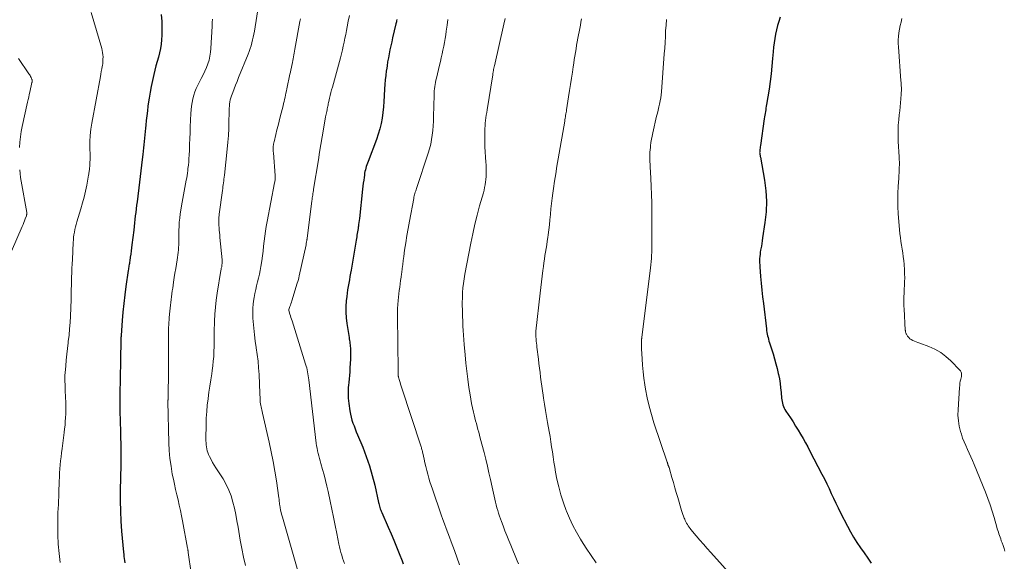
# Model space of a CAD drawing. Units: feet. Extents: x 2039999 to 2045008, y 544995 to 550002.
# Drawn here: x 2041613 to 2041801, y 548713 to 548817 of the extents above; entities that cross this region are included whole.
import ezdxf

# ---------------------------------------------------------------- set-up
doc = ezdxf.new("R2010")
doc.units = ezdxf.units.FT
doc.header["$LTSCALE"] = 100
doc.header["$MEASUREMENT"] = 0
doc.layers.add('CONTOUR INDEX', color=32, linetype='Continuous', lineweight=25)
doc.layers.add('CONTOUR INTERMEDIATE', color=40, linetype='Continuous', lineweight=15)

msp = doc.modelspace()

# ---------------------------------------------------------------- linework, layer by layer
at = {"layer": 'CONTOUR INDEX', "flags": 128}
for points, elevation in [([(2041640.03, 548817.59), (2041640.12, 548816.29), (2041640.14, 548814.98), (2041640.12, 548813.68), (2041640.08, 548812.77), (2041640.01, 548811.93), (2041639.9, 548811.09), (2041639.72, 548810.26), (2041639.51, 548809.44), (2041639.26, 548808.62), (2041639.03, 548807.8), (2041638.82, 548806.97), (2041638.62, 548806.15), (2041638.34, 548804.95), (2041638.1, 548803.84), (2041637.89, 548802.73), (2041637.71, 548801.61), (2041637.55, 548800.49), (2041637.5, 548800.05), (2041637.39, 548799.14), (2041637.28, 548798.23), (2041637.18, 548797.32), (2041637.08, 548796.41), (2041637.02, 548795.86), (2041636.96, 548795.23), (2041636.89, 548794.59), (2041636.83, 548793.95), (2041636.77, 548793.32), (2041636.71, 548792.68), (2041636.64, 548792.05), (2041636.57, 548791.41), (2041636.5, 548790.78), (2041636.39, 548789.86), (2041636.26, 548788.77), (2041636.13, 548787.68), (2041635.99, 548786.59), (2041635.86, 548785.5), (2041635.4, 548781.76), (2041635.31, 548781.08), (2041635.23, 548780.4), (2041635.15, 548779.72), (2041635.07, 548779.05), (2041635, 548778.37), (2041634.92, 548777.69), (2041634.84, 548777.01), (2041634.76, 548776.33), (2041634.42, 548773.53), (2041634.34, 548772.94), (2041634.27, 548772.34), (2041634.19, 548771.74), (2041634.1, 548771.15), (2041634, 548770.41), (2041633.97, 548770.19), (2041633.93, 548769.96), (2041633.89, 548769.73), (2041633.86, 548769.5), (2041633.82, 548769.28), (2041633.79, 548769.05), (2041633.75, 548768.82), (2041633.72, 548768.59), (2041633.28, 548765.52), (2041633.07, 548763.9), (2041632.87, 548762.27), (2041632.71, 548760.64), (2041632.57, 548759.01), (2041632.35, 548756.17), (2041632.34, 548755.96), (2041632.33, 548755.74), (2041632.31, 548755.53), (2041632.31, 548755.31), (2041632.3, 548755.1), (2041632.29, 548754.88), (2041632.29, 548754.66), (2041632.28, 548754.45), (2041632.27, 548753.67), (2041632.25, 548753.07), (2041632.24, 548752.46), (2041632.23, 548751.86), (2041632.22, 548751.25), (2041632.13, 548744.86), (2041632.12, 548744.29), (2041632.12, 548743.71), (2041632.11, 548743.13), (2041632.11, 548742.56), (2041632.11, 548742.35), (2041632.12, 548741.88), (2041632.12, 548741.41), (2041632.13, 548740.93), (2041632.15, 548740.46), (2041632.17, 548739.88), (2041632.19, 548739.12), (2041632.21, 548738.35), (2041632.24, 548737.59), (2041632.26, 548736.82), (2041632.31, 548735.22), (2041632.32, 548734.74), (2041632.33, 548734.26), (2041632.32, 548733.78), (2041632.32, 548733.31), (2041632.31, 548732.83), (2041632.3, 548732.35), (2041632.29, 548731.87), (2041632.28, 548731.4), (2041632.18, 548726.44), (2041632.17, 548724.49), (2041632.21, 548722.53), (2041632.31, 548720.58), (2041632.45, 548718.64), (2041632.81, 548714.62), (2041632.85, 548714.23), (2041632.89, 548713.84), (2041632.94, 548713.46), (2041633, 548713.07), (2041633.07, 548712.58)], 940), ([(2041685.14, 548816.63), (2041685.11, 548816.43), (2041685.07, 548816.23), (2041685.03, 548816.04), (2041684.99, 548815.84), (2041684.35, 548813.12), (2041684.17, 548812.35), (2041684, 548811.59), (2041683.84, 548810.82), (2041683.68, 548810.06), (2041683.53, 548809.29), (2041683.39, 548808.52), (2041683.27, 548807.75), (2041683.16, 548806.97), (2041683.14, 548806.81), (2041683.03, 548805.95), (2041682.94, 548805.09), (2041682.87, 548804.23), (2041682.82, 548803.37), (2041682.75, 548802.05), (2041682.68, 548800.98), (2041682.59, 548799.92), (2041682.47, 548798.85), (2041682.32, 548797.79), (2041682.13, 548796.74), (2041681.89, 548795.7), (2041681.59, 548794.68), (2041681.24, 548793.67), (2041679.63, 548789.44), (2041679.52, 548789.13), (2041679.41, 548788.81), (2041679.31, 548788.49), (2041679.21, 548788.17), (2041679.13, 548787.85), (2041679.05, 548787.53), (2041678.99, 548787.2), (2041678.94, 548786.87), (2041678.87, 548786.42), (2041678.8, 548785.86), (2041678.73, 548785.31), (2041678.66, 548784.75), (2041678.6, 548784.19), (2041677.98, 548778.52), (2041677.93, 548778.15), (2041677.89, 548777.78), (2041677.84, 548777.41), (2041677.79, 548777.04), (2041677.77, 548776.93), (2041677.72, 548776.61), (2041677.67, 548776.3), (2041677.62, 548775.98), (2041677.56, 548775.67), (2041677.51, 548775.35), (2041677.46, 548775.04), (2041677.4, 548774.73), (2041677.35, 548774.41), (2041676.41, 548768.68), (2041676.3, 548768.05), (2041676.18, 548767.42), (2041676.06, 548766.79), (2041675.93, 548766.16), (2041675.81, 548765.54), (2041675.71, 548764.9), (2041675.62, 548764.27), (2041675.55, 548763.63), (2041675.47, 548762.75), (2041675.41, 548761.67), (2041675.4, 548760.6), (2041675.47, 548759.53), (2041675.59, 548758.45), (2041676.01, 548755.76), (2041676.05, 548755.48), (2041676.09, 548755.2), (2041676.13, 548754.91), (2041676.17, 548754.63), (2041676.21, 548754.34), (2041676.24, 548754.06), (2041676.25, 548753.77), (2041676.26, 548753.48), (2041676.26, 548752.43), (2041676.25, 548751.61), (2041676.22, 548750.8), (2041676.18, 548749.98), (2041676.12, 548749.17), (2041675.93, 548747.17), (2041675.89, 548746.66), (2041675.86, 548746.16), (2041675.84, 548745.65), (2041675.83, 548745.15), (2041675.83, 548744.64), (2041675.85, 548744.14), (2041675.9, 548743.64), (2041675.96, 548743.14), (2041676.17, 548741.69), (2041676.27, 548741.1), (2041676.4, 548740.52), (2041676.56, 548739.95), (2041676.75, 548739.38), (2041676.96, 548738.82), (2041677.17, 548738.26), (2041677.39, 548737.7), (2041677.61, 548737.15), (2041678.61, 548734.73), (2041679.3, 548732.96), (2041679.92, 548731.16), (2041680.44, 548729.34), (2041680.91, 548727.49), (2041681.64, 548724.19), (2041681.7, 548723.94), (2041681.76, 548723.7), (2041681.83, 548723.45), (2041681.9, 548723.21), (2041681.98, 548722.96), (2041682.06, 548722.72), (2041682.16, 548722.48), (2041682.26, 548722.25), (2041683.51, 548719.45), (2041684.06, 548718.19), (2041684.6, 548716.94), (2041685.11, 548715.67), (2041685.62, 548714.4), (2041686.16, 548713.01), (2041686.38, 548712.43)], 920), ([(2041758.53, 548817.1), (2041758.27, 548816.29), (2041758.04, 548815.48), (2041757.84, 548814.66), (2041757.66, 548813.84), (2041757.52, 548813.01), (2041757.4, 548812.17), (2041757.3, 548811.33), (2041757.22, 548810.49), (2041757.12, 548809.21), (2041756.99, 548807.72), (2041756.83, 548806.24), (2041756.64, 548804.77), (2041756.42, 548803.3), (2041755.95, 548800.38), (2041755.89, 548800.04), (2041755.84, 548799.7), (2041755.78, 548799.36), (2041755.72, 548799.02), (2041755.67, 548798.68), (2041755.61, 548798.34), (2041755.56, 548798), (2041755.51, 548797.66), (2041754.76, 548792.5), (2041754.73, 548792.26), (2041754.7, 548792.02), (2041754.68, 548791.78), (2041754.65, 548791.54), (2041754.64, 548791.32), (2041754.63, 548791.19), (2041754.64, 548791.05), (2041754.65, 548790.92), (2041754.67, 548790.79), (2041754.7, 548790.66), (2041754.73, 548790.52), (2041754.75, 548790.39), (2041754.78, 548790.26), (2041755.55, 548785.86), (2041755.8, 548783.85), (2041755.92, 548781.84), (2041755.85, 548779.82), (2041755.65, 548777.81), (2041755.2, 548774.82), (2041755.12, 548774.29), (2041755.04, 548773.77), (2041754.95, 548773.25), (2041754.86, 548772.73), (2041754.81, 548772.48), (2041754.75, 548772.08), (2041754.7, 548771.69), (2041754.66, 548771.28), (2041754.63, 548770.88), (2041754.62, 548770.48), (2041754.62, 548770.07), (2041754.64, 548769.67), (2041754.66, 548769.27), (2041754.81, 548767.46), (2041754.93, 548766.16), (2041755.05, 548764.85), (2041755.19, 548763.55), (2041755.34, 548762.25), (2041755.92, 548757.42), (2041755.97, 548757.08), (2041756.02, 548756.74), (2041756.08, 548756.41), (2041756.15, 548756.07), (2041756.23, 548755.74), (2041756.32, 548755.41), (2041756.41, 548755.08), (2041756.51, 548754.75), (2041757.2, 548752.6), (2041757.48, 548751.67), (2041757.74, 548750.74), (2041757.97, 548749.81), (2041758.19, 548748.86), (2041758.23, 548748.68), (2041758.4, 548747.83), (2041758.54, 548746.97), (2041758.65, 548746.1), (2041758.74, 548745.23), (2041758.83, 548744.15), (2041758.86, 548743.82), (2041758.91, 548743.49), (2041758.99, 548743.17), (2041759.07, 548742.85), (2041759.19, 548742.54), (2041759.31, 548742.23), (2041759.47, 548741.94), (2041759.64, 548741.66), (2041760.51, 548740.37), (2041761.02, 548739.59), (2041761.52, 548738.81), (2041762, 548738.02), (2041762.47, 548737.23), (2041762.93, 548736.42), (2041763.39, 548735.61), (2041763.83, 548734.8), (2041764.26, 548733.98), (2041766.55, 548729.58), (2041767.02, 548728.67), (2041767.47, 548727.75), (2041767.91, 548726.83), (2041768.35, 548725.9), (2041768.78, 548724.97), (2041769.22, 548724.04), (2041769.67, 548723.12), (2041770.12, 548722.21), (2041771.43, 548719.62), (2041772, 548718.55), (2041772.6, 548717.5), (2041773.24, 548716.48), (2041773.92, 548715.48), (2041774.62, 548714.49), (2041775.32, 548713.51), (2041776.01, 548712.52)], 900)]:
    msp.add_lwpolyline(points, dxfattribs=dict(at, elevation=elevation))
at = {"layer": 'CONTOUR INTERMEDIATE', "flags": 128}
for points, elevation in [([(2041626.61, 548818.01), (2041628.64, 548811.11), (2041628.74, 548810.72), (2041628.81, 548810.32), (2041628.86, 548809.92), (2041628.89, 548809.52), (2041628.89, 548809.49), (2041628.88, 548809.07), (2041628.87, 548808.65), (2041628.82, 548808.24), (2041628.76, 548807.82), (2041628.73, 548807.67), (2041628.65, 548807.18), (2041628.56, 548806.69), (2041628.47, 548806.2), (2041628.38, 548805.71), (2041626.76, 548796.81), (2041626.58, 548795.64), (2041626.45, 548794.47), (2041626.39, 548793.3), (2041626.37, 548792.12), (2041626.4, 548790.59), (2041626.41, 548790.17), (2041626.4, 548789.75), (2041626.39, 548789.33), (2041626.37, 548788.91), (2041626.34, 548788.48), (2041626.33, 548788.27), (2041626.31, 548788.07), (2041626.29, 548787.87), (2041626.26, 548787.67), (2041626.23, 548787.47), (2041626.2, 548787.26), (2041626.16, 548787.06), (2041626.13, 548786.86), (2041625.77, 548784.95), (2041625.53, 548783.8), (2041625.27, 548782.66), (2041624.97, 548781.52), (2041624.65, 548780.4), (2041623.9, 548777.9), (2041623.76, 548777.41), (2041623.63, 548776.92), (2041623.52, 548776.43), (2041623.42, 548775.94), (2041623.33, 548775.44), (2041623.26, 548774.94), (2041623.21, 548774.44), (2041623.18, 548773.94), (2041623.02, 548770.71), (2041622.98, 548769.85), (2041622.94, 548769), (2041622.91, 548768.14), (2041622.87, 548767.28), (2041622.84, 548766.41), (2041622.83, 548765.99), (2041622.82, 548765.57), (2041622.81, 548765.15), (2041622.81, 548764.73), (2041622.8, 548764.31), (2041622.79, 548763.89), (2041622.78, 548763.47), (2041622.77, 548763.05), (2041622.64, 548759.85), (2041622.58, 548758.63), (2041622.5, 548757.41), (2041622.38, 548756.19), (2041622.24, 548754.97), (2041622.21, 548754.75), (2041622.08, 548753.64), (2041621.96, 548752.54), (2041621.84, 548751.44), (2041621.74, 548750.33), (2041621.63, 548748.98), (2041621.6, 548748.55), (2041621.58, 548748.12), (2041621.58, 548747.68), (2041621.59, 548747.25), (2041621.61, 548746.82), (2041621.63, 548746.38), (2041621.65, 548745.95), (2041621.66, 548745.52), (2041621.75, 548743.22), (2041621.76, 548742.52), (2041621.77, 548741.81), (2041621.75, 548741.11), (2041621.72, 548740.4), (2041621.67, 548739.7), (2041621.61, 548738.99), (2041621.54, 548738.29), (2041621.46, 548737.59), (2041621.04, 548734.47), (2041620.95, 548733.7), (2041620.85, 548732.92), (2041620.77, 548732.15), (2041620.69, 548731.37), (2041620.63, 548730.6), (2041620.57, 548729.82), (2041620.53, 548729.04), (2041620.5, 548728.26), (2041620.44, 548725.99), (2041620.41, 548725.24), (2041620.38, 548724.5), (2041620.34, 548723.76), (2041620.3, 548723.02), (2041620.26, 548722.27), (2041620.23, 548721.53), (2041620.22, 548720.79), (2041620.22, 548720.04), (2041620.24, 548717.96), (2041620.32, 548716.18), (2041620.46, 548714.41), (2041620.71, 548712.65)], 944), ([(2041658.67, 548819.33), (2041657.87, 548814.42), (2041657.77, 548813.85), (2041657.66, 548813.29), (2041657.53, 548812.73), (2041657.39, 548812.18), (2041657.24, 548811.63), (2041657.07, 548811.08), (2041656.87, 548810.54), (2041656.67, 548810.01), (2041654.84, 548805.52), (2041654.56, 548804.81), (2041654.28, 548804.11), (2041654.01, 548803.4), (2041653.73, 548802.69), (2041653.48, 548802.03), (2041653.35, 548801.65), (2041653.24, 548801.26), (2041653.17, 548800.87), (2041653.11, 548800.47), (2041653.08, 548800.07), (2041653.05, 548799.67), (2041653.03, 548799.27), (2041653.02, 548798.86), (2041653, 548797.06), (2041652.97, 548795.75), (2041652.91, 548794.45), (2041652.81, 548793.15), (2041652.68, 548791.85), (2041652.13, 548786.84), (2041652.09, 548786.47), (2041652.05, 548786.11), (2041652, 548785.74), (2041651.96, 548785.38), (2041651.91, 548785.02), (2041651.86, 548784.65), (2041651.81, 548784.29), (2041651.76, 548783.93), (2041651.15, 548779.38), (2041651.12, 548779.1), (2041651.09, 548778.83), (2041651.07, 548778.56), (2041651.05, 548778.29), (2041651.05, 548778.01), (2041651.05, 548777.74), (2041651.06, 548777.47), (2041651.07, 548777.21), (2041651.11, 548776.8), (2041651.14, 548776.33), (2041651.18, 548775.86), (2041651.23, 548775.39), (2041651.27, 548774.93), (2041651.68, 548770.64), (2041651.69, 548770.44), (2041651.7, 548770.24), (2041651.69, 548770.04), (2041651.68, 548769.84), (2041651.67, 548769.71), (2041651.65, 548769.57), (2041651.63, 548769.44), (2041651.61, 548769.3), (2041651.58, 548769.16), (2041651.54, 548769.02), (2041651.51, 548768.89), (2041651.49, 548768.75), (2041651.46, 548768.61), (2041650.76, 548764.27), (2041650.56, 548762.93), (2041650.41, 548761.58), (2041650.31, 548760.23), (2041650.24, 548758.87), (2041650.18, 548756.83), (2041650.18, 548756.49), (2041650.17, 548756.15), (2041650.18, 548755.81), (2041650.18, 548755.47), (2041650.19, 548755.13), (2041650.19, 548754.79), (2041650.18, 548754.45), (2041650.17, 548754.11), (2041650.13, 548753), (2041650.08, 548752.1), (2041650.01, 548751.21), (2041649.91, 548750.31), (2041649.79, 548749.42), (2041649.7, 548748.82), (2041649.53, 548747.63), (2041649.35, 548746.45), (2041649.18, 548745.26), (2041649.02, 548744.07), (2041649.01, 548744), (2041648.86, 548742.78), (2041648.74, 548741.56), (2041648.67, 548740.33), (2041648.63, 548739.1), (2041648.59, 548736.33), (2041648.59, 548735.95), (2041648.61, 548735.57), (2041648.64, 548735.19), (2041648.68, 548734.81), (2041648.75, 548734.44), (2041648.84, 548734.08), (2041648.96, 548733.72), (2041649.11, 548733.37), (2041649.3, 548732.95), (2041649.57, 548732.39), (2041649.86, 548731.85), (2041650.16, 548731.32), (2041650.49, 548730.8), (2041651.87, 548728.67), (2041652.48, 548727.62), (2041653.01, 548726.54), (2041653.43, 548725.41), (2041653.77, 548724.25), (2041654.05, 548723.06), (2041654.3, 548721.86), (2041654.53, 548720.66), (2041654.74, 548719.46), (2041654.88, 548718.6), (2041655.16, 548716.96), (2041655.46, 548715.33), (2041655.79, 548713.71), (2041656.15, 548712.09)], 932), ([(2041649.83, 548816.73), (2041649.79, 548816.06), (2041649.76, 548815.39), (2041649.56, 548811.12), (2041649.49, 548810.37), (2041649.37, 548809.62), (2041649.19, 548808.88), (2041648.96, 548808.15), (2041648.68, 548807.44), (2041648.38, 548806.73), (2041648.06, 548806.04), (2041647.71, 548805.36), (2041647.05, 548804.11), (2041646.75, 548803.47), (2041646.48, 548802.82), (2041646.27, 548802.15), (2041646.09, 548801.46), (2041645.95, 548800.77), (2041645.84, 548800.07), (2041645.77, 548799.36), (2041645.72, 548798.66), (2041645.6, 548796.07), (2041645.56, 548794.96), (2041645.51, 548793.84), (2041645.46, 548792.73), (2041645.42, 548791.61), (2041645.38, 548790.68), (2041645.35, 548790.04), (2041645.3, 548789.39), (2041645.24, 548788.74), (2041645.16, 548788.09), (2041645.11, 548787.71), (2041645.05, 548787.25), (2041644.99, 548786.81), (2041644.91, 548786.36), (2041644.83, 548785.91), (2041643.9, 548780.94), (2041643.77, 548780.17), (2041643.66, 548779.41), (2041643.57, 548778.64), (2041643.5, 548777.87), (2041643.49, 548777.73), (2041643.44, 548777.02), (2041643.41, 548776.32), (2041643.39, 548775.61), (2041643.39, 548774.91), (2041643.4, 548774.46), (2041643.39, 548773.98), (2041643.38, 548773.5), (2041643.35, 548773.01), (2041643.32, 548772.53), (2041643.27, 548772.05), (2041643.21, 548771.57), (2041643.14, 548771.09), (2041643.07, 548770.61), (2041642.94, 548769.83), (2041642.8, 548768.96), (2041642.66, 548768.09), (2041642.53, 548767.22), (2041642.4, 548766.35), (2041642.23, 548765.21), (2041642.15, 548764.67), (2041642.07, 548764.12), (2041642, 548763.57), (2041641.93, 548763.02), (2041641.86, 548762.47), (2041641.8, 548761.93), (2041641.74, 548761.38), (2041641.69, 548760.82), (2041641.58, 548759.6), (2041641.54, 548759.12), (2041641.51, 548758.64), (2041641.48, 548758.16), (2041641.45, 548757.68), (2041641.43, 548757.2), (2041641.42, 548756.72), (2041641.41, 548756.24), (2041641.41, 548755.76), (2041641.4, 548754.17), (2041641.4, 548752.89), (2041641.4, 548751.62), (2041641.4, 548750.35), (2041641.4, 548749.07), (2041641.38, 548744.63), (2041641.38, 548744.51), (2041641.38, 548744.39), (2041641.37, 548744.27), (2041641.36, 548744.15), (2041641.36, 548744.05), (2041641.35, 548743.99), (2041641.35, 548743.92), (2041641.34, 548743.85), (2041641.33, 548743.78), (2041641.33, 548743.72), (2041641.32, 548743.65), (2041641.32, 548743.58), (2041641.32, 548743.52), (2041641.5, 548735.61), (2041641.57, 548734.1), (2041641.7, 548732.59), (2041641.91, 548731.1), (2041642.16, 548729.61), (2041642.36, 548728.66), (2041642.56, 548727.65), (2041642.78, 548726.65), (2041643.01, 548725.65), (2041643.25, 548724.65), (2041643.49, 548723.64), (2041643.72, 548722.64), (2041643.93, 548721.63), (2041644.12, 548720.62), (2041645.08, 548715.42), (2041645.1, 548715.31), (2041645.12, 548715.21), (2041645.14, 548715.1), (2041645.15, 548715), (2041645.17, 548714.89), (2041645.18, 548714.79), (2041645.2, 548714.68), (2041645.21, 548714.58), (2041645.79, 548710.65)], 936), ([(2041666.69, 548816.78), (2041666.64, 548816.53), (2041666.59, 548816.28), (2041665.61, 548810.95), (2041665.55, 548810.59), (2041665.48, 548810.23), (2041665.42, 548809.87), (2041665.35, 548809.51), (2041665.29, 548809.15), (2041665.22, 548808.79), (2041665.15, 548808.43), (2041665.08, 548808.07), (2041665.05, 548807.91), (2041664.96, 548807.47), (2041664.87, 548807.04), (2041664.78, 548806.6), (2041664.69, 548806.17), (2041664.09, 548803.39), (2041664, 548802.98), (2041663.91, 548802.57), (2041663.83, 548802.17), (2041663.74, 548801.76), (2041663.64, 548801.36), (2041663.55, 548800.95), (2041663.45, 548800.55), (2041663.36, 548800.15), (2041662.83, 548798.03), (2041662.62, 548797.19), (2041662.41, 548796.34), (2041662.2, 548795.5), (2041661.99, 548794.65), (2041661.63, 548793.22), (2041661.6, 548793.09), (2041661.57, 548792.96), (2041661.54, 548792.83), (2041661.52, 548792.7), (2041661.51, 548792.56), (2041661.49, 548792.43), (2041661.49, 548792.3), (2041661.48, 548792.17), (2041661.48, 548792), (2041661.49, 548791.78), (2041661.49, 548791.56), (2041661.5, 548791.35), (2041661.52, 548791.13), (2041661.85, 548786.76), (2041661.86, 548786.58), (2041661.86, 548786.41), (2041661.86, 548786.24), (2041661.85, 548786.06), (2041661.83, 548785.89), (2041661.8, 548785.72), (2041661.78, 548785.55), (2041661.75, 548785.38), (2041660.29, 548777.96), (2041660.12, 548777.02), (2041659.97, 548776.09), (2041659.85, 548775.14), (2041659.75, 548774.2), (2041659.65, 548773.26), (2041659.55, 548772.31), (2041659.43, 548771.37), (2041659.29, 548770.43), (2041659.13, 548769.35), (2041659, 548768.6), (2041658.86, 548767.86), (2041658.68, 548767.12), (2041658.49, 548766.39), (2041658.3, 548765.66), (2041658.12, 548764.93), (2041657.97, 548764.19), (2041657.83, 548763.44), (2041657.77, 548763.12), (2041657.65, 548762.21), (2041657.57, 548761.29), (2041657.56, 548760.38), (2041657.59, 548759.46), (2041657.63, 548758.8), (2041657.74, 548757.55), (2041657.87, 548756.3), (2041658.03, 548755.06), (2041658.22, 548753.82), (2041658.23, 548753.77), (2041658.41, 548752.51), (2041658.57, 548751.25), (2041658.68, 548749.98), (2041658.76, 548748.7), (2041658.93, 548745.06), (2041658.94, 548744.73), (2041658.95, 548744.39), (2041658.97, 548744.06), (2041658.98, 548743.72), (2041658.98, 548743.66), (2041659, 548743.36), (2041659.03, 548743.06), (2041659.08, 548742.76), (2041659.14, 548742.47), (2041659.21, 548742.17), (2041659.28, 548741.88), (2041659.35, 548741.59), (2041659.42, 548741.29), (2041660.71, 548735.72), (2041661.11, 548733.88), (2041661.48, 548732.03), (2041661.8, 548730.18), (2041662.09, 548728.32), (2041662.56, 548725.08), (2041662.6, 548724.83), (2041662.63, 548724.59), (2041662.65, 548724.35), (2041662.68, 548724.1), (2041662.7, 548723.91), (2041662.71, 548723.77), (2041662.73, 548723.62), (2041662.75, 548723.47), (2041662.78, 548723.32), (2041662.8, 548723.17), (2041662.83, 548723.03), (2041662.86, 548722.88), (2041662.9, 548722.74), (2041663.03, 548722.17), (2041663.14, 548721.74), (2041663.25, 548721.32), (2041663.37, 548720.89), (2041663.49, 548720.47), (2041666.22, 548711.1)], 928), ([(2041676.07, 548817.4), (2041675.85, 548816.32), (2041675.64, 548815.23), (2041675.51, 548814.55), (2041675.37, 548813.8), (2041675.22, 548813.05), (2041675.06, 548812.31), (2041674.9, 548811.56), (2041674.73, 548810.82), (2041674.55, 548810.08), (2041674.36, 548809.34), (2041674.16, 548808.6), (2041672.81, 548803.72), (2041672.66, 548803.19), (2041672.52, 548802.66), (2041672.39, 548802.12), (2041672.27, 548801.58), (2041672.13, 548800.97), (2041672.08, 548800.73), (2041672.02, 548800.5), (2041671.98, 548800.26), (2041671.93, 548800.03), (2041671.88, 548799.79), (2041671.83, 548799.56), (2041671.78, 548799.32), (2041671.73, 548799.09), (2041671.72, 548799.05), (2041671.67, 548798.79), (2041671.62, 548798.54), (2041671.57, 548798.28), (2041671.52, 548798.02), (2041671.1, 548795.63), (2041670.85, 548794.17), (2041670.6, 548792.71), (2041670.36, 548791.25), (2041670.12, 548789.79), (2041669.21, 548784.16), (2041669.17, 548783.88), (2041669.12, 548783.6), (2041669.08, 548783.32), (2041669.04, 548783.04), (2041669, 548782.76), (2041668.96, 548782.48), (2041668.93, 548782.2), (2041668.89, 548781.92), (2041667.96, 548774.7), (2041667.95, 548774.6), (2041667.93, 548774.5), (2041667.92, 548774.4), (2041667.9, 548774.29), (2041667.88, 548774.17), (2041667.85, 548774.01), (2041667.82, 548773.85), (2041667.79, 548773.69), (2041667.76, 548773.53), (2041666.46, 548767.57), (2041666.37, 548767.21), (2041666.29, 548766.86), (2041666.19, 548766.51), (2041666.08, 548766.15), (2041665.05, 548762.8), (2041664.96, 548762.51), (2041664.87, 548762.23), (2041664.77, 548761.95), (2041664.66, 548761.67), (2041664.45, 548761.1), (2041664.44, 548761.02), (2041664.45, 548760.93), (2041664.66, 548760.25), (2041664.77, 548759.92), (2041664.87, 548759.59), (2041664.97, 548759.27), (2041665.08, 548758.94), (2041667.69, 548750.64), (2041667.8, 548750.28), (2041667.9, 548749.92), (2041667.98, 548749.55), (2041668.06, 548749.18), (2041668.12, 548748.8), (2041668.18, 548748.43), (2041668.23, 548748.06), (2041668.28, 548747.68), (2041669.73, 548735.53), (2041669.79, 548735.04), (2041669.87, 548734.54), (2041669.97, 548734.05), (2041670.08, 548733.56), (2041670.2, 548733.08), (2041670.32, 548732.6), (2041670.45, 548732.11), (2041670.59, 548731.63), (2041670.93, 548730.49), (2041671.23, 548729.43), (2041671.52, 548728.38), (2041671.77, 548727.31), (2041672.01, 548726.24), (2041672.4, 548724.42), (2041672.72, 548722.87), (2041673.04, 548721.32), (2041673.36, 548719.77), (2041673.67, 548718.22), (2041674.07, 548716.19), (2041674.19, 548715.65), (2041674.31, 548715.12), (2041674.45, 548714.58), (2041674.59, 548714.05), (2041674.75, 548713.53), (2041674.92, 548713.01), (2041675.11, 548712.49)], 924), ([(2041694.91, 548816.64), (2041694.77, 548815.54), (2041694.62, 548814.45), (2041694.52, 548813.74), (2041694.4, 548813), (2041694.28, 548812.26), (2041694.14, 548811.53), (2041693.99, 548810.8), (2041693.83, 548810.07), (2041693.67, 548809.34), (2041693.5, 548808.61), (2041693.33, 548807.89), (2041692.73, 548805.4), (2041692.64, 548805.01), (2041692.55, 548804.61), (2041692.48, 548804.21), (2041692.41, 548803.8), (2041692.36, 548803.4), (2041692.32, 548802.99), (2041692.29, 548802.59), (2041692.27, 548802.18), (2041692.2, 548798.08), (2041692.17, 548797.19), (2041692.12, 548796.3), (2041692.04, 548795.41), (2041691.94, 548794.53), (2041691.81, 548793.65), (2041691.64, 548792.77), (2041691.42, 548791.91), (2041691.16, 548791.06), (2041688.91, 548784.29), (2041688.83, 548784.06), (2041688.76, 548783.82), (2041688.69, 548783.59), (2041688.61, 548783.35), (2041688.55, 548783.11), (2041688.48, 548782.87), (2041688.43, 548782.63), (2041688.38, 548782.39), (2041687.55, 548778.02), (2041687.3, 548776.64), (2041687.07, 548775.27), (2041686.85, 548773.89), (2041686.65, 548772.51), (2041686.48, 548771.29), (2041686.38, 548770.52), (2041686.28, 548769.75), (2041686.18, 548768.97), (2041686.08, 548768.2), (2041686.04, 548767.92), (2041685.96, 548767.29), (2041685.88, 548766.65), (2041685.79, 548766.02), (2041685.7, 548765.39), (2041685.62, 548764.75), (2041685.55, 548764.12), (2041685.48, 548763.48), (2041685.43, 548762.84), (2041685.31, 548761.29), (2041685.28, 548760.75), (2041685.26, 548760.21), (2041685.26, 548759.67), (2041685.26, 548759.13), (2041685.28, 548758.59), (2041685.29, 548758.05), (2041685.31, 548757.51), (2041685.32, 548756.97), (2041685.33, 548756.74), (2041685.34, 548756.09), (2041685.35, 548755.43), (2041685.36, 548754.78), (2041685.37, 548754.12), (2041685.38, 548749.99), (2041685.38, 548749.74), (2041685.38, 548749.5), (2041685.38, 548749.25), (2041685.39, 548749.01), (2041685.4, 548748.65), (2041685.4, 548748.58), (2041685.4, 548748.52), (2041685.41, 548748.46), (2041685.41, 548748.4), (2041685.42, 548748.34), (2041685.44, 548748.28), (2041685.45, 548748.22), (2041685.47, 548748.16), (2041685.65, 548747.53), (2041685.77, 548747.16), (2041685.88, 548746.79), (2041686, 548746.42), (2041686.12, 548746.05), (2041689.74, 548735.01), (2041689.79, 548734.84), (2041689.85, 548734.67), (2041689.9, 548734.49), (2041689.95, 548734.31), (2041690, 548734.14), (2041690.04, 548733.96), (2041690.09, 548733.78), (2041690.13, 548733.6), (2041690.37, 548732.49), (2041690.54, 548731.76), (2041690.72, 548731.03), (2041690.9, 548730.3), (2041691.09, 548729.57), (2041691.29, 548728.84), (2041691.5, 548728.12), (2041691.73, 548727.4), (2041691.97, 548726.69), (2041693.64, 548721.78), (2041693.94, 548720.92), (2041694.25, 548720.06), (2041694.57, 548719.21), (2041694.89, 548718.36), (2041695.22, 548717.51), (2041695.54, 548716.65), (2041695.86, 548715.8), (2041696.18, 548714.95), (2041697.18, 548712.23)], 916), ([(2041705.91, 548816.82), (2041705.67, 548815.77), (2041703.84, 548807.81), (2041703.81, 548807.67), (2041703.78, 548807.53), (2041703.75, 548807.4), (2041703.72, 548807.26), (2041703.69, 548807.12), (2041703.66, 548806.98), (2041703.64, 548806.84), (2041703.61, 548806.7), (2041703.61, 548806.66), (2041703.58, 548806.5), (2041703.56, 548806.35), (2041703.53, 548806.19), (2041703.51, 548806.03), (2041702.44, 548799.34), (2041702.36, 548798.84), (2041702.28, 548798.34), (2041702.21, 548797.83), (2041702.14, 548797.33), (2041702.08, 548796.82), (2041702.04, 548796.31), (2041702.01, 548795.8), (2041702, 548795.29), (2041702.01, 548793.26), (2041702.02, 548792.28), (2041702.05, 548791.29), (2041702.11, 548790.31), (2041702.18, 548789.33), (2041702.23, 548788.81), (2041702.27, 548788.09), (2041702.28, 548787.37), (2041702.24, 548786.65), (2041702.18, 548785.93), (2041702.13, 548785.54), (2041702.06, 548785.02), (2041701.96, 548784.5), (2041701.85, 548783.98), (2041701.72, 548783.47), (2041701.01, 548780.97), (2041700.54, 548779.2), (2041700.09, 548777.43), (2041699.69, 548775.64), (2041699.32, 548773.85), (2041698.17, 548767.9), (2041698.02, 548767.02), (2041697.89, 548766.13), (2041697.81, 548765.24), (2041697.75, 548764.35), (2041697.73, 548763.96), (2041697.7, 548763.26), (2041697.69, 548762.55), (2041697.69, 548761.85), (2041697.7, 548761.14), (2041697.72, 548760.44), (2041697.74, 548759.73), (2041697.76, 548759.03), (2041697.79, 548758.32), (2041697.81, 548757.96), (2041697.86, 548757.07), (2041697.91, 548756.19), (2041697.97, 548755.31), (2041698.04, 548754.42), (2041698.22, 548752.43), (2041698.37, 548750.87), (2041698.54, 548749.31), (2041698.75, 548747.75), (2041698.97, 548746.2), (2041699.19, 548744.75), (2041699.33, 548743.92), (2041699.48, 548743.09), (2041699.65, 548742.27), (2041699.84, 548741.45), (2041699.96, 548740.94), (2041700.1, 548740.38), (2041700.24, 548739.82), (2041700.39, 548739.27), (2041700.54, 548738.71), (2041700.69, 548738.16), (2041700.84, 548737.6), (2041700.99, 548737.05), (2041701.13, 548736.49), (2041701.85, 548733.74), (2041702.17, 548732.45), (2041702.49, 548731.15), (2041702.79, 548729.86), (2041703.08, 548728.56), (2041703.4, 548727.08), (2041703.52, 548726.52), (2041703.64, 548725.95), (2041703.76, 548725.39), (2041703.89, 548724.82), (2041703.9, 548724.79), (2041704.02, 548724.24), (2041704.16, 548723.7), (2041704.3, 548723.16), (2041704.46, 548722.62), (2041704.63, 548722.09), (2041704.8, 548721.56), (2041704.99, 548721.03), (2041705.19, 548720.51), (2041705.5, 548719.69), (2041705.86, 548718.76), (2041706.23, 548717.82), (2041706.6, 548716.9), (2041706.97, 548715.97), (2041708.18, 548713.02), (2041708.44, 548712.42)], 912), ([(2041720.54, 548816.77), (2041720.41, 548816.16), (2041720.29, 548815.55), (2041720.17, 548814.93), (2041719.82, 548813.06), (2041719.7, 548812.39), (2041719.58, 548811.71), (2041719.46, 548811.03), (2041719.35, 548810.35), (2041719.24, 548809.66), (2041719.14, 548808.98), (2041719.03, 548808.3), (2041718.93, 548807.62), (2041718.78, 548806.6), (2041718.6, 548805.41), (2041718.42, 548804.22), (2041718.23, 548803.03), (2041718.05, 548801.84), (2041717.66, 548799.38), (2041717.62, 548799.11), (2041717.57, 548798.83), (2041717.53, 548798.56), (2041717.48, 548798.28), (2041717.43, 548798.01), (2041717.39, 548797.74), (2041717.34, 548797.46), (2041717.29, 548797.19), (2041716.06, 548789.98), (2041715.82, 548788.55), (2041715.59, 548787.13), (2041715.37, 548785.7), (2041715.16, 548784.27), (2041715.04, 548783.42), (2041714.91, 548782.41), (2041714.78, 548781.4), (2041714.67, 548780.39), (2041714.57, 548779.38), (2041714.56, 548779.29), (2041714.47, 548778.32), (2041714.36, 548777.36), (2041714.25, 548776.39), (2041714.12, 548775.42), (2041714.05, 548774.88), (2041713.96, 548774.19), (2041713.85, 548773.5), (2041713.74, 548772.81), (2041713.63, 548772.12), (2041713.51, 548771.43), (2041713.41, 548770.74), (2041713.31, 548770.05), (2041713.21, 548769.35), (2041713.11, 548768.59), (2041712.98, 548767.51), (2041712.84, 548766.43), (2041712.72, 548765.35), (2041712.59, 548764.27), (2041711.78, 548757), (2041711.77, 548756.86), (2041711.76, 548756.73), (2041711.75, 548756.6), (2041711.75, 548756.47), (2041711.75, 548756.34), (2041711.75, 548756.21), (2041711.76, 548756.07), (2041711.77, 548755.94), (2041711.82, 548755.44), (2041711.86, 548755.05), (2041711.9, 548754.67), (2041711.94, 548754.29), (2041711.99, 548753.9), (2041712.27, 548751.62), (2041712.37, 548750.76), (2041712.48, 548749.89), (2041712.58, 548749.03), (2041712.67, 548748.16), (2041712.78, 548747.29), (2041712.89, 548746.43), (2041713.02, 548745.57), (2041713.15, 548744.71), (2041713.25, 548744.12), (2041713.44, 548742.96), (2041713.63, 548741.81), (2041713.83, 548740.66), (2041714.03, 548739.51), (2041714.34, 548737.74), (2041714.51, 548736.77), (2041714.66, 548735.8), (2041714.8, 548734.83), (2041714.94, 548733.86), (2041715.07, 548732.88), (2041715.22, 548731.91), (2041715.38, 548730.94), (2041715.56, 548729.98), (2041715.82, 548728.66), (2041716.16, 548727.13), (2041716.56, 548725.61), (2041717.04, 548724.12), (2041717.58, 548722.65), (2041717.64, 548722.51), (2041718.22, 548721.13), (2041718.86, 548719.78), (2041719.57, 548718.46), (2041720.32, 548717.17), (2041720.52, 548716.85), (2041721.43, 548715.42), (2041722.35, 548714), (2041723.31, 548712.61)], 908), ([(2041736.81, 548816.67), (2041736.71, 548815.57), (2041736.63, 548814.47), (2041736.57, 548813.37), (2041736.51, 548812.27), (2041736.44, 548811.17), (2041736.36, 548810.07), (2041735.83, 548802.82), (2041735.77, 548802.23), (2041735.69, 548801.64), (2041735.58, 548801.06), (2041735.46, 548800.47), (2041735.31, 548799.9), (2041735.17, 548799.32), (2041735.04, 548798.74), (2041734.9, 548798.16), (2041734.16, 548794.95), (2041734.02, 548794.34), (2041733.91, 548793.72), (2041733.81, 548793.1), (2041733.74, 548792.48), (2041733.7, 548792.14), (2041733.66, 548791.69), (2041733.63, 548791.23), (2041733.61, 548790.77), (2041733.61, 548790.31), (2041733.62, 548789.85), (2041733.63, 548789.39), (2041733.65, 548788.93), (2041733.67, 548788.47), (2041733.8, 548786.26), (2041733.87, 548784.69), (2041733.93, 548783.12), (2041733.96, 548781.55), (2041733.98, 548779.98), (2041733.98, 548778.47), (2041733.98, 548777.51), (2041733.98, 548776.54), (2041733.98, 548775.58), (2041733.98, 548774.61), (2041733.98, 548773.88), (2041733.98, 548773.28), (2041733.97, 548772.68), (2041733.95, 548772.08), (2041733.93, 548771.48), (2041733.89, 548770.89), (2041733.85, 548770.29), (2041733.79, 548769.69), (2041733.72, 548769.09), (2041732.06, 548755.78), (2041732.06, 548755.7), (2041732.05, 548755.63), (2041732.04, 548755.56), (2041732.03, 548755.48), (2041732.02, 548755.41), (2041732.01, 548755.34), (2041732.01, 548755.26), (2041732, 548755.19), (2041731.99, 548754.75), (2041731.98, 548754.46), (2041731.98, 548754.17), (2041731.99, 548753.88), (2041732, 548753.58), (2041732.1, 548751.67), (2041732.18, 548750.43), (2041732.3, 548749.18), (2041732.45, 548747.94), (2041732.63, 548746.71), (2041732.77, 548745.87), (2041733.08, 548744.23), (2041733.45, 548742.6), (2041733.89, 548740.99), (2041734.39, 548739.4), (2041736.93, 548731.88), (2041736.96, 548731.8), (2041736.98, 548731.72), (2041737, 548731.64), (2041737.02, 548731.55), (2041737.05, 548731.43), (2041737.05, 548731.41), (2041737.05, 548731.39), (2041737.06, 548731.37), (2041737.07, 548731.36), (2041737.09, 548731.28), (2041737.1, 548731.27), (2041737.1, 548731.25), (2041737.11, 548731.23), (2041737.12, 548731.22), (2041737.21, 548731.05), (2041737.26, 548730.95), (2041737.31, 548730.84), (2041737.35, 548730.74), (2041737.38, 548730.63), (2041737.84, 548728.92), (2041738.11, 548727.96), (2041738.38, 548727), (2041738.66, 548726.05), (2041738.94, 548725.09), (2041739.68, 548722.64), (2041739.8, 548722.26), (2041739.92, 548721.89), (2041740.06, 548721.52), (2041740.2, 548721.16), (2041740.27, 548720.98), (2041740.38, 548720.71), (2041740.51, 548720.44), (2041740.65, 548720.18), (2041740.79, 548719.92), (2041740.95, 548719.67), (2041741.12, 548719.43), (2041741.3, 548719.19), (2041741.48, 548718.96), (2041742.49, 548717.79), (2041743.19, 548716.97), (2041743.89, 548716.17), (2041744.59, 548715.36), (2041745.3, 548714.56), (2041749.74, 548709.58)], 904), ([(2041781.88, 548816.83), (2041781.71, 548816.16), (2041781.55, 548815.48), (2041781.42, 548814.81), (2041781.3, 548814.12), (2041781.3, 548814.08), (2041781.22, 548813.41), (2041781.17, 548812.75), (2041781.17, 548812.08), (2041781.19, 548811.42), (2041781.69, 548804.94), (2041781.71, 548804.62), (2041781.73, 548804.3), (2041781.75, 548803.98), (2041781.76, 548803.66), (2041781.77, 548803.34), (2041781.76, 548803.02), (2041781.75, 548802.7), (2041781.73, 548802.38), (2041781.66, 548801.48), (2041781.59, 548800.71), (2041781.52, 548799.95), (2041781.45, 548799.18), (2041781.37, 548798.41), (2041781.26, 548797.42), (2041781.22, 548796.91), (2041781.18, 548796.4), (2041781.15, 548795.88), (2041781.14, 548795.37), (2041781.14, 548794.85), (2041781.14, 548794.33), (2041781.16, 548793.82), (2041781.18, 548793.3), (2041781.35, 548790.36), (2041781.37, 548789.85), (2041781.38, 548789.34), (2041781.38, 548788.83), (2041781.37, 548788.32), (2041781.35, 548787.81), (2041781.32, 548787.31), (2041781.29, 548786.8), (2041781.26, 548786.29), (2041781.15, 548784.7), (2041781.09, 548783.4), (2041781.07, 548782.09), (2041781.1, 548780.79), (2041781.18, 548779.49), (2041781.5, 548775.62), (2041781.57, 548774.88), (2041781.66, 548774.15), (2041781.77, 548773.41), (2041781.9, 548772.68), (2041782.02, 548771.95), (2041782.13, 548771.22), (2041782.21, 548770.48), (2041782.28, 548769.74), (2041782.35, 548768.69), (2041782.38, 548767.93), (2041782.4, 548767.17), (2041782.38, 548766.42), (2041782.35, 548765.66), (2041782.32, 548765.11), (2041782.29, 548764.63), (2041782.27, 548764.15), (2041782.25, 548763.67), (2041782.24, 548763.18), (2041782.23, 548762.7), (2041782.23, 548762.22), (2041782.25, 548761.74), (2041782.27, 548761.26), (2041782.52, 548757.19), (2041782.53, 548757.09), (2041782.54, 548756.98), (2041782.56, 548756.88), (2041782.58, 548756.78), (2041782.61, 548756.68), (2041782.64, 548756.58), (2041782.69, 548756.49), (2041782.74, 548756.4), (2041782.97, 548756.01), (2041783.17, 548755.75), (2041783.39, 548755.53), (2041783.65, 548755.35), (2041783.94, 548755.21), (2041783.97, 548755.19), (2041784.29, 548755.07), (2041784.62, 548754.95), (2041784.95, 548754.82), (2041785.27, 548754.7), (2041787.04, 548754.05), (2041788.2, 548753.52), (2041789.3, 548752.9), (2041790.31, 548752.14), (2041791.26, 548751.29), (2041792.99, 548749.48), (2041793.09, 548749.36), (2041793.17, 548749.23), (2041793.23, 548749.09), (2041793.27, 548748.93), (2041793.29, 548748.77), (2041793.29, 548748.62), (2041793.28, 548748.46), (2041793.25, 548748.3), (2041793.13, 548747.8), (2041793.05, 548747.4), (2041792.98, 548746.99), (2041792.93, 548746.58), (2041792.89, 548746.16), (2041792.62, 548741.9), (2041792.61, 548740.86), (2041792.68, 548739.82), (2041792.85, 548738.79), (2041793.1, 548737.77), (2041793.26, 548737.26), (2041793.5, 548736.51), (2041793.77, 548735.77), (2041794.08, 548735.05), (2041794.41, 548734.33), (2041794.75, 548733.62), (2041795.07, 548732.9), (2041795.39, 548732.18), (2041795.69, 548731.45), (2041797.85, 548726.12), (2041798.32, 548724.92), (2041798.75, 548723.71), (2041799.15, 548722.49), (2041799.53, 548721.26), (2041800.05, 548719.45), (2041800.14, 548719.12), (2041800.24, 548718.79), (2041800.35, 548718.47), (2041800.45, 548718.14), (2041800.56, 548717.82), (2041800.67, 548717.5), (2041800.79, 548717.18), (2041800.9, 548716.85), (2041801.05, 548716.43), (2041801.23, 548715.9), (2041801.42, 548715.37), (2041801.59, 548714.83)], 896), ([(2041612.68, 548809.17), (2041614.68, 548806.28), (2041614.79, 548806.1), (2041614.91, 548805.93), (2041615.01, 548805.74), (2041615.11, 548805.56), (2041615.21, 548805.35), (2041615.25, 548805.26), (2041615.28, 548805.17), (2041615.3, 548805.08), (2041615.31, 548804.98), (2041615.31, 548804.88), (2041615.31, 548804.78), (2041615.3, 548804.68), (2041615.28, 548804.59), (2041614.88, 548802.77), (2041614.77, 548802.29), (2041614.67, 548801.8), (2041614.56, 548801.32), (2041614.45, 548800.83), (2041613.42, 548796.19), (2041613.22, 548795.18), (2041613.06, 548794.17), (2041612.95, 548793.16), (2041612.87, 548792.14)], 948), ([(2041612.93, 548787.88), (2041613.01, 548787.14), (2041613.11, 548786.41), (2041613.22, 548785.68), (2041614.28, 548779.7), (2041614.29, 548779.62), (2041614.29, 548779.54), (2041614.29, 548779.46), (2041614.28, 548779.38), (2041614.27, 548779.31), (2041614.26, 548779.23), (2041614.24, 548779.15), (2041614.21, 548779.08), (2041614, 548778.49), (2041613.86, 548778.12), (2041613.72, 548777.76), (2041613.57, 548777.39), (2041613.42, 548777.03), (2041611.37, 548772.28)], 948)]:
    msp.add_lwpolyline(points, dxfattribs=dict(at, elevation=elevation))

doc.saveas('drawing.dxf')
